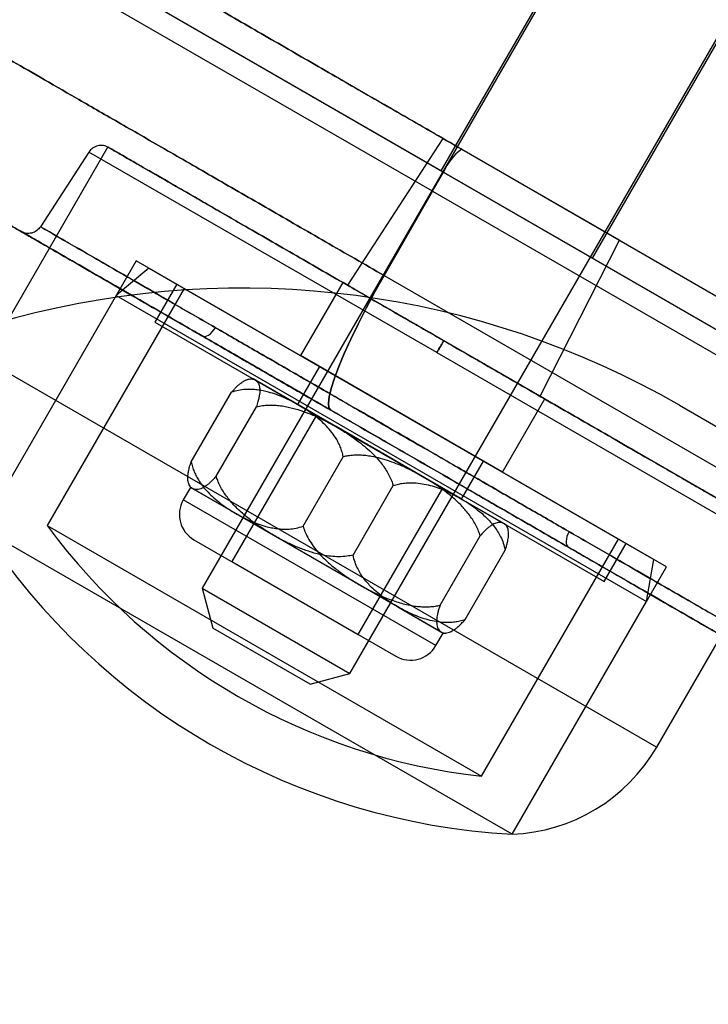
# Model space of a CAD drawing. Units: millimetres. Extents: x 19001 to 24776, y 31768 to 38459.
# Drawn here: x 22959 to 22982, y 33597 to 33631 of the extents above; entities that cross this region are included whole.
import ezdxf

# ---------------------------------------------------------------- set-up
doc = ezdxf.new("R2010")
doc.units = ezdxf.units.MM
doc.header["$LTSCALE"] = 200
doc.layers.add('OTWORY_MONTAŻOWE', color=1, linetype='Continuous')
doc.layers.add('STREFA', color=102, linetype='Continuous')

msp = doc.modelspace()

# ---------------------------------------------------------------- linework, layer by layer
at = {"color": 7, "linetype": 'Continuous', "lineweight": 25}
for p, q in [((23010.125, 33604.058), (22470.591, 33915.558)), ((22982.041, 33640.479), (22965.041, 33611.034)), ((22980.726, 33638.352), (22973.226, 33625.361)), ((22970.107, 33608.109), (22987.107, 33637.554)), ((22978.422, 33622.361), (22985.922, 33635.352)), ((22973.32, 33625.317), (22958.54, 33633.85)), ((22972.94, 33624.66), (22958.155, 33633.197)), ((22973.293, 33626.477), (22970.021, 33621.438)), ((22979.355, 33622.977), (22973.293, 33626.477)), ((22961.806, 33626.181), (22957.591, 33618.881)), ((22984.839, 33612.883), (22961.809, 33626.179)), ((22961.158, 33626.008), (22959.492, 33623.443)), ((22973.087, 33619.121), (22961.158, 33626.008)), ((22973.942, 33626.103), (23004.307, 33608.571)), ((22972.94, 33624.66), (22973.32, 33625.317)), ((22978.422, 33622.361), (22973.226, 33625.361)), ((22973.32, 33625.317), (23003.686, 33607.785)), ((22972.94, 33624.66), (22971.279, 33621.766)), ((22972.94, 33624.66), (23003.306, 33607.129)), ((22976.628, 33617.624), (22979.355, 33622.977)), ((22962.781, 33622.27), (22957.481, 33613.09)), ((22980.967, 33611.77), (22962.782, 33622.269)), ((22963.214, 33622.02), (22962.094, 33621.08)), ((22963.214, 33622.02), (22980.532, 33612.021)), ((22971.279, 33621.766), (22986.261, 33613.116)), ((22964.167, 33621.47), (22963.417, 33620.171)), ((22964.167, 33621.47), (22979.582, 33612.57)), ((22969.86, 33621.531), (22968.41, 33619.02)), ((22976.787, 33617.532), (22969.861, 33621.531)), ((22976.628, 33617.624), (22970.021, 33621.438)), ((22962.094, 33621.08), (22957.481, 33613.09)), ((22964.426, 33621.32), (22959.728, 33613.183)), ((22962.094, 33621.08), (22980.281, 33610.58)), ((22964.426, 33621.32), (22979.322, 33612.72)), ((22963.417, 33620.171), (22978.832, 33611.271)), ((22973.087, 33619.121), (22985.017, 33612.233)), ((22980.624, 33605.583), (22957.595, 33618.879)), ((22975.337, 33615.02), (22968.411, 33619.019)), ((22969.06, 33618.645), (22968.31, 33617.346)), ((22969.06, 33618.645), (22974.689, 33615.395)), ((22968.348, 33617.323), (22966.795, 33618.22)), ((22969.634, 33616.581), (22966.858, 33618.184)), ((22964.666, 33615.377), (22966.043, 33617.761)), ((22975.338, 33615.02), (22976.788, 33617.531)), ((22965.524, 33614.882), (22966.9, 33617.266)), ((22968.31, 33617.346), (22973.939, 33614.096)), ((22968.348, 33617.323), (22972.614, 33614.86)), ((22984.432, 33608.499), (22969.451, 33617.149)), ((22981.406, 33617.315), (23008.675, 33601.571)), ((22968.959, 33616.971), (22966.059, 33611.948)), ((22968.96, 33616.97), (22973.289, 33614.471)), ((22973.9, 33614.118), (22969.634, 33616.581)), ((22968.504, 33613.162), (22969.88, 33615.546)), ((22973.939, 33614.096), (22974.689, 33615.395)), ((22972.614, 33614.86), (22975.39, 33613.258)), ((22964.644, 33614.497), (22964.394, 33614.064)), ((22966.198, 33613.6), (22964.645, 33614.496)), ((22967.484, 33612.857), (22964.708, 33614.46)), ((22970.218, 33612.172), (22971.595, 33614.556)), ((22970.389, 33609.448), (22973.289, 33614.471)), ((22973.053, 33609.065), (22964.394, 33614.064)), ((22973.9, 33614.118), (22975.454, 33613.221)), ((22966.198, 33613.6), (22970.464, 33611.137)), ((22975.667, 33602.59), (22957.482, 33613.089)), ((22959.728, 33613.183), (22974.624, 33604.583)), ((22964.761, 33612.697), (22971.688, 33608.698)), ((22971.75, 33610.394), (22967.484, 33612.857)), ((22973.198, 33610.451), (22974.575, 33612.835)), ((22974.624, 33604.583), (22979.322, 33612.72)), ((22980.628, 33605.581), (22984.842, 33612.881)), ((22974.056, 33609.956), (22975.432, 33612.34)), ((22978.832, 33611.271), (22979.582, 33612.57)), ((22966.06, 33611.947), (22970.389, 33609.448)), ((22980.281, 33610.58), (22980.534, 33612.02)), ((22975.667, 33602.59), (22980.967, 33611.77)), ((22965.041, 33611.034), (22965.407, 33609.668)), ((22965.041, 33611.034), (22970.104, 33608.111)), ((22970.464, 33611.137), (22973.24, 33609.534)), ((22971.75, 33610.394), (22973.304, 33609.497)), ((22975.667, 33602.59), (22980.281, 33610.58)), ((22968.741, 33607.743), (22965.41, 33609.667)), ((22973.054, 33609.064), (22973.304, 33609.497)), ((22968.741, 33607.743), (22970.107, 33608.109))]:
    msp.add_line(p, q, dxfattribs=at)
at = {"color": 7, "linetype": 'Continuous', "lineweight": 25, "flags": 128}
for points in [[(22969.451, 33617.149), (22969.39, 33617.232), (22969.373, 33617.386), (22969.399, 33617.609), (22969.467, 33617.896), (22969.577, 33618.243), (22969.727, 33618.645), (22969.914, 33619.094), (22970.135, 33619.582), (22970.386, 33620.103), (22970.664, 33620.646), (22970.963, 33621.204), (22971.279, 33621.766)], [(22971.279, 33621.766), (22970.963, 33621.204), (22970.664, 33620.646), (22970.386, 33620.103), (22970.135, 33619.582), (22969.914, 33619.094), (22969.727, 33618.645), (22969.577, 33618.243), (22969.467, 33617.896), (22969.399, 33617.609), (22969.373, 33617.386), (22969.39, 33617.232), (22969.451, 33617.149)], [(22965.044, 33619.693), (22965.09, 33619.677), (22965.142, 33619.677), (22965.201, 33619.694), (22965.262, 33619.725), (22965.325, 33619.772), (22965.387, 33619.831), (22965.445, 33619.9), (22965.498, 33619.978)], [(22977.624, 33612.977), (22977.583, 33612.892), (22977.552, 33612.807), (22977.532, 33612.724), (22977.523, 33612.647), (22977.526, 33612.577), (22977.541, 33612.519), (22977.568, 33612.473), (22977.604, 33612.441)]]:
    msp.add_lwpolyline(points, dxfattribs=at)
at = {"color": 7, "linetype": 'Continuous', "lineweight": 25}
for centre, radius, start, end in [((22975.01, 33624.62), 1.828, 125.7713, 157.576), ((22966.406, 33591.334), 30, 60, 150), ((22966.406, 33591.334), 30, 60, 150), ((22966.764, 33616.221), 2, 89.1289, 91.6575), ((22966.361, 33615.523), 2, 208.3388, 210.8711), ((22965.26, 33613.564), 1, 150, 240), ((22976.974, 33625.853), 23.3, 213.215, 266.785), ((22976.974, 33625.853), 21.4, 216.3049, 263.6951), ((22973.738, 33612.194), 2, 28.3408, 30.8711), ((22973.335, 33611.497), 2, 269.1289, 271.6592), ((22972.188, 33609.564), 1, 240, 330), ((22975.439, 33608.577), 5.992, 272.1864, 330)]:
    msp.add_arc(centre, radius, start, end, dxfattribs=at)
for points, knots in [([(22973.942, 33626.103), (22973.66, 33626.266), (22973.096, 33626.591), (22972.245, 33627.083), (22971.375, 33627.585), (22970.491, 33628.095), (22969.582, 33628.62), (22968.668, 33629.148), (22967.741, 33629.683), (22966.823, 33630.213), (22965.922, 33630.733), (22964.958, 33631.29), (22963.972, 33631.859), (22962.987, 33632.428), (22962.102, 33632.938), (22961.334, 33633.382), (22960.71, 33633.742), (22960.249, 33634.009), (22959.965, 33634.172), (22959.87, 33634.227), (22959.965, 33634.172), (22960.249, 33634.009), (22960.71, 33633.742), (22961.294, 33633.405), (22961.948, 33633.027), (22962.629, 33632.634), (22963.377, 33632.203), (22964.186, 33631.736), (22965.035, 33631.245), (22965.922, 33630.733), (22966.823, 33630.213), (22967.74, 33629.683), (22968.667, 33629.148), (22969.653, 33628.579), (22970.712, 33627.967), (22971.807, 33627.335), (22972.884, 33626.713), (22973.589, 33626.306), (22973.942, 33626.103)], [0, 0, 0, 0, 0.018314, 0.036618, 0.055945, 0.076243, 0.096565, 0.118977, 0.141372, 0.164863, 0.189358, 0.213889, 0.247022, 0.280165, 0.314976, 0.350744, 0.387316, 0.424516, 0.462145, 0.499994, 0.537842, 0.575472, 0.612671, 0.649243, 0.677856, 0.7059, 0.733106, 0.75959, 0.786118, 0.81064, 0.835138, 0.858629, 0.881021, 0.903442, 0.928826, 0.95422, 0.977108, 1, 1, 1, 1]), ([(22961.827, 33626.169), (22961.771, 33626.194), (22961.654, 33626.246), (22961.457, 33626.234), (22961.277, 33626.155), (22961.196, 33626.056), (22961.158, 33626.008)], [0, 0, 0, 0, 0.240773, 0.5, 0.759227, 1, 1, 1, 1]), ([(22973.324, 33619.531), (22973.12, 33619.649), (22972.712, 33619.885), (22972.088, 33620.245), (22971.441, 33620.618), (22970.774, 33621.004), (22970.012, 33621.444), (22969.176, 33621.926), (22968.245, 33622.464), (22967.32, 33622.998), (22966.5, 33623.471), (22965.804, 33623.873), (22965.213, 33624.214), (22964.549, 33624.598), (22963.843, 33625.005), (22963.15, 33625.405), (22962.578, 33625.735), (22962.151, 33625.982), (22961.886, 33626.135), (22961.797, 33626.186), (22961.886, 33626.135), (22962.151, 33625.982), (22962.578, 33625.735), (22963.088, 33625.441), (22963.615, 33625.137), (22964.111, 33624.85), (22964.647, 33624.541), (22965.213, 33624.214), (22965.803, 33623.873), (22966.5, 33623.471), (22967.32, 33622.998), (22968.245, 33622.464), (22969.175, 33621.926), (22970.066, 33621.412), (22970.942, 33620.906), (22971.763, 33620.432), (22972.559, 33619.973), (22973.069, 33619.679), (22973.324, 33619.531)], [0, 0, 0, 0, 0.016956, 0.033904, 0.051988, 0.07116, 0.090357, 0.117379, 0.144412, 0.174631, 0.204861, 0.226604, 0.248868, 0.27164, 0.307214, 0.344072, 0.382026, 0.420846, 0.460266, 0.499993, 0.539719, 0.579139, 0.617959, 0.655914, 0.680485, 0.704641, 0.728366, 0.751128, 0.773392, 0.795145, 0.825364, 0.855595, 0.882616, 0.90965, 0.933625, 0.957613, 0.978803, 1, 1, 1, 1]), ([(22969.451, 33617.149), (22968.944, 33617.441), (22967.932, 33618.025), (22966.474, 33618.867), (22965.085, 33619.669), (22963.786, 33620.419), (22962.593, 33621.108), (22961.522, 33621.726), (22960.59, 33622.265), (22959.809, 33622.716), (22959.19, 33623.073), (22958.741, 33623.332), (22958.47, 33623.488), (22958.38, 33623.541), (22958.471, 33623.488), (22958.744, 33623.33), (22959.194, 33623.07), (22959.815, 33622.712), (22960.598, 33622.26), (22961.531, 33621.721), (22962.603, 33621.102), (22963.797, 33620.413), (22965.098, 33619.662), (22966.486, 33618.86), (22967.941, 33618.02), (22968.948, 33617.439), (22969.451, 33617.149)], [0, 0, 0, 0, 0.041951, 0.083738, 0.125294, 0.16703, 0.208696, 0.25022, 0.291979, 0.333647, 0.375152, 0.416921, 0.458593, 0.500094, 0.541859, 0.583535, 0.625047, 0.666796, 0.708477, 0.750014, 0.791734, 0.83342, 0.874998, 0.916675, 0.95837, 1, 1, 1, 1]), ([(22959.493, 33623.445), (22959.455, 33623.398), (22959.378, 33623.301), (22959.198, 33623.215), (22959.004, 33623.202), (22958.9, 33623.247), (22958.848, 33623.27)], [0, 0, 0, 0, 0.244366, 0.497308, 0.751642, 1, 1, 1, 1]), ([(22965.044, 33619.693), (22964.583, 33619.959), (22963.661, 33620.492), (22962.436, 33621.199), (22961.357, 33621.822), (22960.451, 33622.345), (22959.729, 33622.761), (22959.207, 33623.063), (22958.891, 33623.246), (22958.788, 33623.305), (22958.899, 33623.241), (22959.223, 33623.054), (22959.754, 33622.747), (22960.483, 33622.326), (22961.397, 33621.799), (22962.481, 33621.173), (22963.716, 33620.46), (22965.081, 33619.672), (22966.554, 33618.821), (22968.107, 33617.924), (22969.716, 33616.996), (22971.353, 33616.05), (22972.989, 33615.106), (22974.594, 33614.179), (22976.153, 33613.279), (22977.119, 33612.721), (22977.604, 33612.441)], [0, 0, 0, 0, 0.041619, 0.083342, 0.12507, 0.166593, 0.208276, 0.250029, 0.29158, 0.333245, 0.374932, 0.416617, 0.458281, 0.499832, 0.541593, 0.583273, 0.624782, 0.666528, 0.708243, 0.749838, 0.791476, 0.833201, 0.874921, 0.916448, 0.958096, 1, 1, 1, 1]), ([(22977.604, 33612.441), (22978.068, 33612.173), (22978.993, 33611.64), (22980.217, 33610.933), (22981.295, 33610.311), (22982.201, 33609.787), (22982.922, 33609.371), (22983.444, 33609.07), (22983.759, 33608.888), (22983.861, 33608.829), (22983.748, 33608.894), (22983.423, 33609.082), (22982.892, 33609.389), (22982.161, 33609.81), (22981.247, 33610.338), (22980.163, 33610.964), (22978.926, 33611.678), (22977.559, 33612.467), (22976.088, 33613.317), (22974.534, 33614.214), (22972.925, 33615.143), (22971.289, 33616.088), (22969.653, 33617.032), (22968.048, 33617.959), (22966.489, 33618.859), (22965.525, 33619.415), (22965.044, 33619.693)], [0, 0, 0, 0, 0.0419142, 0.0835625, 0.1250793, 0.1668099, 0.2085343, 0.2501623, 0.2917677, 0.3334829, 0.3752177, 0.4167378, 0.458418, 0.5001682, 0.5417302, 0.5833935, 0.6250683, 0.6667662, 0.7084304, 0.7499712, 0.7917348, 0.8334178, 0.8749302, 0.9166687, 0.958386, 1, 1, 1, 1]), ([(22973.324, 33619.531), (22973.32, 33619.524), (22973.311, 33619.509), (22973.248, 33619.399), (22973.169, 33619.262), (22973.114, 33619.167), (22973.087, 33619.121)], [0, 0, 0, 0, 0.270915, 0.562261, 0.789083, 1, 1, 1, 1]), ([(22973.087, 33619.121), (22973.121, 33619.18), (22973.192, 33619.302), (22973.271, 33619.439), (22973.316, 33619.518), (22973.322, 33619.527), (22973.324, 33619.531)], [0, 0, 0, 0, 0.270915, 0.562261, 0.789083, 1, 1, 1, 1]), ([(22973.324, 33619.531), (22973.528, 33619.413), (22973.936, 33619.178), (22974.56, 33618.817), (22975.207, 33618.444), (22975.874, 33618.059), (22976.636, 33617.619), (22977.473, 33617.136), (22978.403, 33616.599), (22979.328, 33616.065), (22980.148, 33615.591), (22980.845, 33615.189), (22981.435, 33614.848), (22982.099, 33614.465), (22982.805, 33614.058), (22983.498, 33613.657), (22984.07, 33613.327), (22984.497, 33613.08), (22984.762, 33612.928), (22984.851, 33612.876), (22984.762, 33612.928), (22984.497, 33613.08), (22984.07, 33613.327), (22983.56, 33613.621), (22983.034, 33613.925), (22982.537, 33614.212), (22982.002, 33614.521), (22981.435, 33614.848), (22980.845, 33615.189), (22980.148, 33615.591), (22979.329, 33616.065), (22978.404, 33616.599), (22977.473, 33617.136), (22976.582, 33617.65), (22975.706, 33618.156), (22974.885, 33618.63), (22974.09, 33619.089), (22973.579, 33619.384), (22973.324, 33619.531)], [0, 0, 0, 0, 0.016956, 0.033904, 0.051988, 0.07116, 0.090357, 0.117379, 0.144412, 0.174631, 0.204861, 0.226604, 0.248868, 0.27164, 0.307214, 0.344072, 0.382026, 0.420846, 0.460266, 0.499993, 0.539719, 0.579139, 0.617959, 0.655914, 0.680485, 0.704641, 0.728366, 0.751128, 0.773392, 0.795145, 0.825364, 0.855595, 0.882616, 0.90965, 0.933625, 0.957613, 0.978803, 1, 1, 1, 1]), ([(22966.043, 33617.761), (22966.073, 33617.796), (22966.135, 33617.865), (22966.22, 33617.95), (22966.299, 33618.022), (22966.388, 33618.092), (22966.481, 33618.153), (22966.576, 33618.196), (22966.659, 33618.218), (22966.734, 33618.222), (22966.801, 33618.212), (22966.839, 33618.193), (22966.858, 33618.184)], [0, 0, 0, 0, 0.069247, 0.139227, 0.211028, 0.283279, 0.399576, 0.516808, 0.636064, 0.755743, 0.877751, 1, 1, 1, 1]), ([(22966.858, 33618.184), (22966.875, 33618.172), (22966.91, 33618.149), (22966.952, 33618.098), (22966.986, 33618.032), (22967.007, 33617.958), (22967.017, 33617.878), (22967.018, 33617.796), (22967.011, 33617.701), (22966.991, 33617.585), (22966.959, 33617.445), (22966.92, 33617.326), (22966.9, 33617.266)], [0, 0, 0, 0, 0.118821, 0.237636, 0.357544, 0.477428, 0.559989, 0.642536, 0.726492, 0.810419, 0.904465, 1, 1, 1, 1]), ([(22968.348, 33617.323), (22968.267, 33617.369), (22968.105, 33617.459), (22967.853, 33617.578), (22967.592, 33617.683), (22967.35, 33617.76), (22967.13, 33617.813), (22966.933, 33617.845), (22966.731, 33617.863), (22966.514, 33617.86), (22966.284, 33617.834), (22966.124, 33617.786), (22966.043, 33617.761)], [0, 0, 0, 0, 0.118713, 0.237636, 0.357347, 0.477427, 0.559858, 0.642536, 0.726228, 0.810419, 0.904465, 1, 1, 1, 1]), ([(22966.9, 33617.266), (22966.97, 33617.281), (22967.109, 33617.309), (22967.318, 33617.324), (22967.526, 33617.321), (22967.734, 33617.301), (22968.003, 33617.256), (22968.328, 33617.173), (22968.705, 33617.039), (22969.075, 33616.878), (22969.384, 33616.722), (22969.568, 33616.618), (22969.634, 33616.581)], [0, 0, 0, 0, 0.073257, 0.143861, 0.215032, 0.287591, 0.36049, 0.498379, 0.637357, 0.778622, 0.920354, 1, 1, 1, 1]), ([(22969.88, 33615.546), (22969.867, 33615.606), (22969.84, 33615.726), (22969.778, 33615.896), (22969.701, 33616.058), (22969.592, 33616.243), (22969.445, 33616.442), (22969.256, 33616.649), (22969.049, 33616.838), (22968.827, 33617.014), (22968.594, 33617.177), (22968.43, 33617.274), (22968.348, 33617.323)], [0, 0, 0, 0, 0.069247, 0.139227, 0.211028, 0.283279, 0.399576, 0.516808, 0.636064, 0.755743, 0.877751, 1, 1, 1, 1]), ([(22969.634, 33616.581), (22969.769, 33616.5), (22970.038, 33616.339), (22970.381, 33616.094), (22970.669, 33615.86), (22970.906, 33615.641), (22971.097, 33615.434), (22971.246, 33615.244), (22971.36, 33615.077), (22971.461, 33614.899), (22971.541, 33614.724), (22971.578, 33614.607), (22971.595, 33614.556)], [0, 0, 0, 0, 0.164345, 0.328658, 0.440789, 0.552995, 0.664998, 0.734278, 0.803544, 0.874422, 0.945271, 1, 1, 1, 1]), ([(22964.708, 33614.46), (22964.691, 33614.471), (22964.656, 33614.494), (22964.614, 33614.546), (22964.58, 33614.611), (22964.559, 33614.685), (22964.549, 33614.766), (22964.548, 33614.847), (22964.556, 33614.942), (22964.575, 33615.059), (22964.608, 33615.199), (22964.647, 33615.317), (22964.666, 33615.377)], [0, 0, 0, 0, 0.118713, 0.237636, 0.357347, 0.477427, 0.559858, 0.642536, 0.726228, 0.810419, 0.904465, 1, 1, 1, 1]), ([(22964.666, 33615.377), (22964.679, 33615.317), (22964.706, 33615.197), (22964.769, 33615.027), (22964.845, 33614.865), (22964.954, 33614.68), (22965.101, 33614.481), (22965.291, 33614.274), (22965.497, 33614.084), (22965.719, 33613.909), (22965.953, 33613.746), (22966.116, 33613.648), (22966.198, 33613.6)], [0, 0, 0, 0, 0.0692473, 0.1392266, 0.2110276, 0.2832794, 0.3995759, 0.5168079, 0.6360643, 0.7557432, 0.8777507, 1, 1, 1, 1]), ([(22972.614, 33614.86), (22972.477, 33614.937), (22972.203, 33615.089), (22971.819, 33615.263), (22971.472, 33615.397), (22971.164, 33615.492), (22970.889, 33615.553), (22970.65, 33615.588), (22970.449, 33615.603), (22970.244, 33615.601), (22970.053, 33615.583), (22969.933, 33615.557), (22969.88, 33615.546)], [0, 0, 0, 0, 0.164345, 0.328658, 0.440789, 0.552995, 0.664998, 0.734278, 0.803544, 0.874422, 0.945271, 1, 1, 1, 1]), ([(22965.524, 33614.882), (22965.493, 33614.847), (22965.431, 33614.778), (22965.346, 33614.693), (22965.267, 33614.621), (22965.178, 33614.551), (22965.085, 33614.49), (22964.991, 33614.447), (22964.907, 33614.425), (22964.833, 33614.421), (22964.766, 33614.432), (22964.727, 33614.45), (22964.708, 33614.46)], [0, 0, 0, 0, 0.069596, 0.139226, 0.211242, 0.283279, 0.400011, 0.516808, 0.636263, 0.755744, 0.877751, 1, 1, 1, 1]), ([(22967.484, 33612.857), (22967.35, 33612.938), (22967.081, 33613.099), (22966.76, 33613.328), (22966.512, 33613.526), (22966.331, 33613.685), (22966.158, 33613.855), (22966.005, 33614.025), (22965.873, 33614.194), (22965.759, 33614.361), (22965.658, 33614.539), (22965.578, 33614.713), (22965.54, 33614.831), (22965.524, 33614.882)], [0, 0, 0, 0, 0.164028, 0.328649, 0.412252, 0.496007, 0.580362, 0.665004, 0.73413, 0.803548, 0.874133, 0.945272, 1, 1, 1, 1]), ([(22971.595, 33614.556), (22971.653, 33614.574), (22971.771, 33614.612), (22971.949, 33614.642), (22972.128, 33614.657), (22972.342, 33614.655), (22972.588, 33614.627), (22972.862, 33614.567), (22973.13, 33614.482), (22973.393, 33614.378), (22973.65, 33614.257), (22973.817, 33614.164), (22973.9, 33614.118)], [0, 0, 0, 0, 0.069247, 0.139227, 0.211028, 0.283279, 0.399576, 0.516808, 0.636064, 0.755743, 0.877751, 1, 1, 1, 1]), ([(22974.575, 33612.835), (22974.552, 33612.904), (22974.508, 33613.038), (22974.415, 33613.226), (22974.309, 33613.404), (22974.188, 33613.574), (22974.015, 33613.785), (22973.78, 33614.025), (22973.476, 33614.285), (22973.151, 33614.525), (22972.862, 33614.715), (22972.68, 33614.822), (22972.614, 33614.86)], [0, 0, 0, 0, 0.0732571, 0.1438612, 0.2150321, 0.2875909, 0.3604897, 0.4983792, 0.6373571, 0.7786216, 0.9203545, 1, 1, 1, 1]), ([(22973.9, 33614.118), (22973.98, 33614.07), (22974.139, 33613.975), (22974.368, 33613.816), (22974.589, 33613.643), (22974.777, 33613.472), (22974.933, 33613.308), (22975.06, 33613.154), (22975.176, 33612.987), (22975.282, 33612.798), (22975.375, 33612.586), (22975.413, 33612.423), (22975.432, 33612.34)], [0, 0, 0, 0, 0.118713, 0.237636, 0.357347, 0.477427, 0.559858, 0.642536, 0.726228, 0.810419, 0.904465, 1, 1, 1, 1]), ([(22966.198, 33613.6), (22966.279, 33613.554), (22966.441, 33613.464), (22966.694, 33613.345), (22966.954, 33613.24), (22967.196, 33613.163), (22967.416, 33613.11), (22967.613, 33613.078), (22967.816, 33613.06), (22968.032, 33613.063), (22968.262, 33613.089), (22968.423, 33613.137), (22968.504, 33613.162)], [0, 0, 0, 0, 0.118713, 0.237636, 0.357347, 0.477427, 0.559858, 0.642536, 0.726228, 0.810419, 0.904465, 1, 1, 1, 1]), ([(22975.39, 33613.258), (22975.372, 33613.267), (22975.334, 33613.285), (22975.269, 33613.296), (22975.195, 33613.293), (22975.12, 33613.274), (22975.046, 33613.242), (22974.975, 33613.202), (22974.896, 33613.148), (22974.805, 33613.074), (22974.7, 33612.975), (22974.617, 33612.882), (22974.575, 33612.835)], [0, 0, 0, 0, 0.118821, 0.237636, 0.357544, 0.477428, 0.559989, 0.642536, 0.726492, 0.810419, 0.904465, 1, 1, 1, 1]), ([(22968.504, 33613.162), (22968.526, 33613.093), (22968.578, 33612.936), (22968.697, 33612.707), (22968.849, 33612.474), (22969.049, 33612.226), (22969.301, 33611.968), (22969.606, 33611.707), (22969.93, 33611.469), (22970.218, 33611.282), (22970.399, 33611.175), (22970.464, 33611.137)], [0, 0, 0, 0, 0.0732556, 0.1687785, 0.2646781, 0.3604286, 0.5000351, 0.6400656, 0.7803722, 0.9203561, 1, 1, 1, 1]), ([(22975.432, 33612.34), (22975.447, 33612.384), (22975.476, 33612.472), (22975.507, 33612.588), (22975.53, 33612.693), (22975.546, 33612.805), (22975.552, 33612.916), (22975.542, 33613.019), (22975.52, 33613.103), (22975.486, 33613.169), (22975.443, 33613.222), (22975.408, 33613.246), (22975.39, 33613.258)], [0, 0, 0, 0, 0.069247, 0.139227, 0.211028, 0.283279, 0.399576, 0.516808, 0.636064, 0.755743, 0.877751, 1, 1, 1, 1]), ([(22970.218, 33612.172), (22970.148, 33612.157), (22969.986, 33612.124), (22969.728, 33612.111), (22969.451, 33612.127), (22969.135, 33612.177), (22968.786, 33612.265), (22968.407, 33612.399), (22968.039, 33612.561), (22967.733, 33612.716), (22967.55, 33612.82), (22967.484, 33612.857)], [0, 0, 0, 0, 0.073256, 0.168779, 0.264678, 0.360429, 0.500035, 0.640066, 0.780372, 0.920356, 1, 1, 1, 1]), ([(22971.75, 33610.394), (22971.671, 33610.442), (22971.512, 33610.537), (22971.282, 33610.696), (22971.061, 33610.869), (22970.873, 33611.04), (22970.717, 33611.204), (22970.591, 33611.358), (22970.474, 33611.525), (22970.368, 33611.714), (22970.276, 33611.926), (22970.237, 33612.089), (22970.218, 33612.172)], [0, 0, 0, 0, 0.118713, 0.237636, 0.357347, 0.477427, 0.559858, 0.642536, 0.726228, 0.810419, 0.904465, 1, 1, 1, 1]), ([(22970.464, 33611.137), (22970.601, 33611.061), (22970.875, 33610.908), (22971.234, 33610.745), (22971.53, 33610.63), (22971.758, 33610.552), (22971.991, 33610.487), (22972.215, 33610.44), (22972.428, 33610.409), (22972.629, 33610.394), (22972.834, 33610.396), (22973.025, 33610.414), (22973.146, 33610.44), (22973.198, 33610.451)], [0, 0, 0, 0, 0.164028, 0.328649, 0.412252, 0.496007, 0.580362, 0.665004, 0.73413, 0.803548, 0.874133, 0.945272, 1, 1, 1, 1]), ([(22974.056, 33609.956), (22973.997, 33609.938), (22973.879, 33609.9), (22973.701, 33609.87), (22973.522, 33609.855), (22973.308, 33609.857), (22973.062, 33609.885), (22972.788, 33609.945), (22972.52, 33610.03), (22972.258, 33610.134), (22972, 33610.255), (22971.834, 33610.348), (22971.75, 33610.394)], [0, 0, 0, 0, 0.069247, 0.139227, 0.211028, 0.283279, 0.399576, 0.516808, 0.636064, 0.755743, 0.877751, 1, 1, 1, 1]), ([(22973.198, 33610.451), (22973.184, 33610.407), (22973.154, 33610.319), (22973.123, 33610.203), (22973.101, 33610.098), (22973.084, 33609.986), (22973.078, 33609.875), (22973.088, 33609.772), (22973.111, 33609.689), (22973.144, 33609.622), (22973.187, 33609.57), (22973.222, 33609.546), (22973.24, 33609.534)], [0, 0, 0, 0, 0.069596, 0.139226, 0.211242, 0.283279, 0.400011, 0.516808, 0.636263, 0.755744, 0.877751, 1, 1, 1, 1]), ([(22973.24, 33609.534), (22973.259, 33609.525), (22973.296, 33609.506), (22973.362, 33609.495), (22973.435, 33609.499), (22973.51, 33609.518), (22973.584, 33609.549), (22973.655, 33609.589), (22973.734, 33609.643), (22973.825, 33609.718), (22973.93, 33609.816), (22974.014, 33609.909), (22974.056, 33609.956)], [0, 0, 0, 0, 0.118713, 0.237636, 0.357347, 0.477427, 0.559858, 0.642536, 0.726228, 0.810419, 0.904465, 1, 1, 1, 1])]:
    msp.add_open_spline(points, degree=3, knots=knots, dxfattribs=at)
for points in [[(22971.279, 33621.766), (22970.607, 33622.154), (22969.263, 33622.93), (22967.32, 33624.052), (22965.465, 33625.123), (22963.729, 33626.125), (22962.133, 33627.046), (22960.702, 33627.872), (22959.455, 33628.592), (22958.41, 33629.196), (22957.582, 33629.674), (22956.982, 33630.02), (22956.618, 33630.23), (22956.496, 33630.301), (22956.618, 33630.23), (22956.982, 33630.02), (22957.582, 33629.674), (22958.41, 33629.196), (22959.455, 33628.592), (22960.702, 33627.872), (22962.133, 33627.046), (22963.729, 33626.125), (22965.465, 33625.123), (22967.32, 33624.052), (22969.263, 33622.93), (22970.607, 33622.154), (22971.279, 33621.766)], [(22959.493, 33623.445), (22959.513, 33623.434), (22959.553, 33623.41), (22959.873, 33623.225), (22960.379, 33622.933), (22961.08, 33622.529), (22961.959, 33622.021), (22963.003, 33621.418), (22964.193, 33620.731), (22965.51, 33619.971), (22966.93, 33619.151), (22968.429, 33618.286), (22969.981, 33617.389), (22971.034, 33616.781), (22971.561, 33616.477)], [(22965.498, 33619.978), (22965.054, 33620.234), (22964.166, 33620.747), (22962.987, 33621.428), (22961.946, 33622.028), (22961.072, 33622.533), (22960.374, 33622.936), (22959.871, 33623.227), (22959.552, 33623.411), (22959.513, 33623.434), (22959.493, 33623.445)], [(22971.561, 33616.477), (22971.032, 33616.783), (22969.973, 33617.394), (22968.414, 33618.295), (22966.902, 33619.168), (22965.966, 33619.708), (22965.498, 33619.978)], [(22971.561, 33616.477), (22972.091, 33616.172), (22973.149, 33615.56), (22974.708, 33614.66), (22976.221, 33613.787), (22977.156, 33613.247), (22977.624, 33612.977)], [(22983.629, 33609.51), (22983.609, 33609.521), (22983.569, 33609.544), (22983.249, 33609.729), (22982.743, 33610.021), (22982.042, 33610.426), (22981.163, 33610.934), (22980.119, 33611.537), (22978.929, 33612.224), (22977.612, 33612.984), (22976.193, 33613.803), (22974.693, 33614.669), (22973.141, 33615.565), (22972.088, 33616.173), (22971.561, 33616.477)], [(22977.624, 33612.977), (22978.068, 33612.721), (22978.956, 33612.208), (22980.135, 33611.527), (22981.176, 33610.926), (22982.05, 33610.422), (22982.748, 33610.019), (22983.251, 33609.728), (22983.57, 33609.544), (22983.609, 33609.521), (22983.629, 33609.51)]]:
    msp.add_open_spline(points, degree=3, dxfattribs=at)
at = {"layer": 'OTWORY_MONTAŻOWE'}
msp.add_circle((23047.585, 33590.955), 200, dxfattribs=at)
at = {"layer": 'STREFA', "linetype": 'Continuous', "lineweight": 25}
msp.add_arc((23176.028, 33367.541), 1600, 232.97448, 8.468637, dxfattribs=at)
msp.add_arc((23176.028, 33367.541), 1600, 232.97448, 8.468637, dxfattribs=at)

doc.saveas('drawing.dxf')
